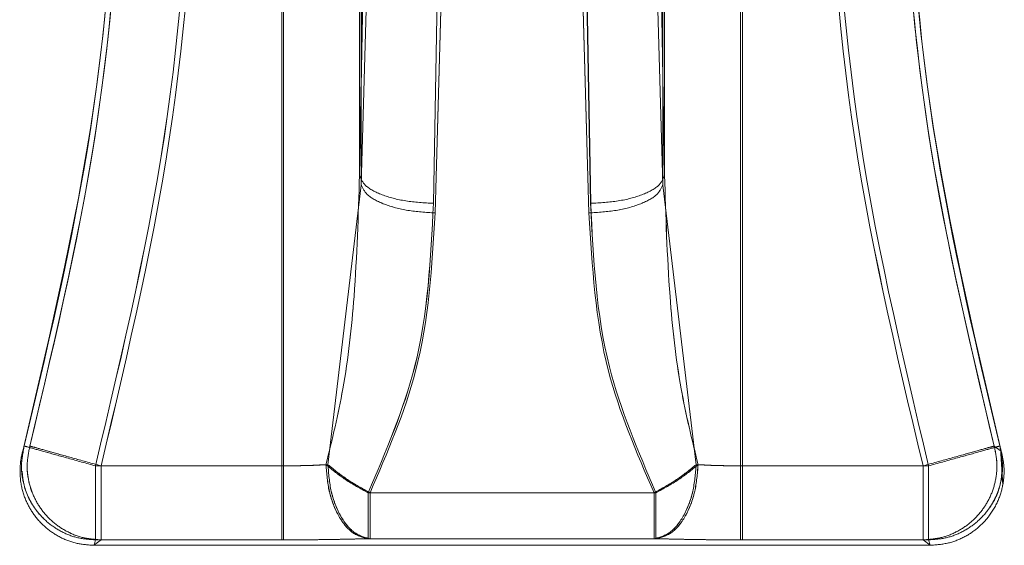
# Model space of a CAD drawing. Units: millimetres. Extents: x 0 to 420, y 0 to 297.
# Drawn here: x 169 to 170, y 244 to 245 of the extents above; entities that cross this region are included whole.
import ezdxf

# ---------------------------------------------------------------- set-up
doc = ezdxf.new("R2010")
doc.units = ezdxf.units.MM
doc.linetypes.add('HIDDEN', pattern=[1.905, 1.27, -0.635])

msp = doc.modelspace()

# ---------------------------------------------------------------- linework, layer by layer
at = {"color": 7, "linetype": 'HIDDEN', "lineweight": 0}
for p, q in [((168.9646, 245.4398), (168.9485, 244.8791)), ((169.3355, 244.8791), (169.3195, 245.4398)), ((169.3195, 245.4398), (169.3355, 244.8791)), ((168.9462, 244.8916), (168.9558, 245.4309)), ((168.9559, 245.4309), (168.9462, 244.8916)), ((169.3282, 245.4309), (169.3378, 244.8916)), ((169.3379, 244.8916), (169.3282, 245.4309)), ((168.8463, 244.5189), (168.8463, 245.4213)), ((168.8463, 244.5189), (168.8463, 245.4213)), ((168.8488, 244.5189), (168.8488, 245.4238)), ((168.8488, 245.4238), (168.8488, 244.5189)), ((168.9462, 244.8916), (168.9462, 245.4213)), ((168.9462, 245.4213), (168.9462, 244.8916)), ((168.9485, 244.8791), (168.9485, 245.4238)), ((168.9485, 244.8791), (168.9485, 245.4238)), ((169.3355, 244.8791), (169.3355, 245.4238)), ((169.3355, 244.8791), (169.3355, 245.4238)), ((169.3378, 245.4213), (169.3378, 244.8916)), ((169.3379, 244.8916), (169.3379, 245.4213)), ((169.4353, 245.4238), (169.4353, 244.5189)), ((169.4353, 244.5189), (169.4353, 245.4238)), ((169.4377, 244.5189), (169.4377, 245.4213)), ((169.4378, 244.5189), (169.4378, 245.4213)), ((169.0433, 244.8432), (169.0593, 245.4039)), ((169.0594, 245.4039), (169.0433, 244.8432)), ((169.2247, 245.4039), (169.2407, 244.8432)), ((169.2408, 244.8432), (169.2247, 245.4039)), ((169.0507, 245.395), (169.0411, 244.8556)), ((169.0411, 244.8556), (169.0508, 245.395)), ((169.2429, 244.8556), (169.2333, 245.395)), ((169.2333, 245.395), (169.243, 244.8556)), ((168.9485, 244.8791), (168.9057, 244.5204)), ((168.9485, 244.8791), (168.9057, 244.5204)), ((169.3355, 244.8791), (169.3784, 244.5204)), ((169.3355, 244.8791), (169.3784, 244.5204)), ((168.5158, 244.5444), (168.5146, 244.5401)), ((169.7701, 244.5376), (169.761, 244.5443)), ((169.7682, 244.5444), (169.7694, 244.5402)), ((169.772, 244.4942), (169.7692, 244.541)), ((168.5139, 244.5378), (168.5139, 244.5376)), ((169.7701, 244.5378), (169.7701, 244.5376)), ((168.6073, 244.5189), (168.8488, 244.5189)), ((168.6073, 244.424), (168.6073, 244.5189)), ((168.6073, 244.5189), (168.6073, 244.424)), ((168.6073, 244.5189), (168.8488, 244.5189)), ((168.6144, 244.5189), (168.6144, 244.424)), ((168.6144, 244.5189), (168.8463, 244.5189)), ((168.6145, 244.5189), (168.8463, 244.5189)), ((168.6145, 244.5189), (168.6145, 244.424)), ((169.6767, 244.5189), (169.4353, 244.5189)), ((169.6767, 244.5189), (169.4353, 244.5189)), ((169.6696, 244.5189), (169.4377, 244.5189)), ((169.6696, 244.5189), (169.4378, 244.5189)), ((169.6696, 244.5189), (169.6696, 244.424)), ((169.6696, 244.5189), (169.6696, 244.424)), ((169.6767, 244.5189), (169.6767, 244.424)), ((169.6767, 244.424), (169.6767, 244.5189)), ((168.9572, 244.4255), (168.9572, 244.4844)), ((168.9572, 244.4844), (169.3268, 244.4844)), ((169.3268, 244.4844), (168.9573, 244.4844)), ((168.9573, 244.4844), (168.9573, 244.4255)), ((169.3243, 244.4844), (168.9597, 244.4844)), ((168.9597, 244.4844), (168.9597, 244.4255)), ((168.9597, 244.4255), (168.9597, 244.4844)), ((168.9597, 244.4844), (169.3243, 244.4844)), ((169.3243, 244.4255), (169.3243, 244.4844)), ((169.3243, 244.4844), (169.3243, 244.4255)), ((169.3268, 244.4844), (169.3268, 244.4255)), ((169.3268, 244.4255), (169.3268, 244.4844)), ((168.6053, 244.417), (168.6144, 244.424)), ((168.6145, 244.424), (168.6053, 244.417)), ((168.6054, 244.417), (168.6073, 244.424)), ((168.6054, 244.417), (169.6787, 244.417)), ((168.8488, 244.424), (168.6073, 244.424)), ((168.6073, 244.424), (168.8488, 244.424)), ((168.6144, 244.424), (168.8463, 244.424)), ((168.8463, 244.424), (168.6145, 244.424)), ((168.9572, 244.4255), (169.3268, 244.4255)), ((169.3268, 244.4255), (168.9573, 244.4255)), ((168.9597, 244.4255), (169.3243, 244.4255)), ((169.3243, 244.4255), (168.9597, 244.4255)), ((169.6767, 244.424), (169.4353, 244.424)), ((169.4353, 244.424), (169.6767, 244.424)), ((169.4377, 244.424), (169.6696, 244.424)), ((169.6696, 244.424), (169.4378, 244.424)), ((169.6696, 244.424), (169.6787, 244.417)), ((169.6787, 244.417), (169.6767, 244.424)), ((169.6787, 244.417), (169.6767, 244.424))]:
    msp.add_line(p, q, dxfattribs=at)
for points, knots in [([(168.5139, 244.5378), (168.551, 244.6948), (168.6271, 245.0168), (168.6369, 245.3476), (168.642, 245.517)], [0, 0, 0, 0, 0.487654, 1, 1, 1, 1]), ([(169.642, 245.517), (169.6471, 245.3476), (169.6569, 245.0168), (169.733, 244.6948), (169.7701, 244.5378)], [0, 0, 0, 0, 0.512346, 1, 1, 1, 1]), ([(168.641, 245.426), (168.6336, 245.2768), (168.619, 244.979), (168.5501, 244.689), (168.5158, 244.5444)], [0, 0, 0, 0, 0.501177, 1, 1, 1, 1]), ([(169.7682, 244.5444), (169.7339, 244.689), (169.6651, 244.979), (169.6504, 245.2768), (169.643, 245.426)], [0, 0, 0, 0, 0.498823, 1, 1, 1, 1]), ([(168.523, 244.5443), (168.5572, 244.6886), (168.6257, 244.9779), (168.6405, 245.2748), (168.6479, 245.4235)], [0, 0, 0, 0, 0.49898, 1, 1, 1, 1]), ([(168.523, 244.5443), (168.5566, 244.6854), (168.6253, 244.9746), (168.6403, 245.2715), (168.6479, 245.4235)], [0, 0, 0, 0, 0.488054, 1, 1, 1, 1]), ([(168.6073, 244.5189), (168.6426, 244.6677), (168.7133, 244.9653), (168.7284, 245.2709), (168.7359, 245.4238)], [0, 0, 0, 0, 0.4997532, 1, 1, 1, 1]), ([(168.6073, 244.5189), (168.6427, 244.6677), (168.7134, 244.9653), (168.7284, 245.2709), (168.736, 245.4238)], [0, 0, 0, 0, 0.4997532, 1, 1, 1, 1]), ([(168.7427, 245.4213), (168.7352, 245.2689), (168.72, 244.9642), (168.6496, 244.6673), (168.6144, 244.5189)], [0, 0, 0, 0, 0.500098, 1, 1, 1, 1]), ([(168.7428, 245.4213), (168.7352, 245.2689), (168.72, 244.9642), (168.6496, 244.6673), (168.6145, 244.5189)], [0, 0, 0, 0, 0.500098, 1, 1, 1, 1]), ([(169.5413, 245.4213), (169.5489, 245.2689), (169.564, 244.9642), (169.6344, 244.6673), (169.6696, 244.5189)], [0, 0, 0, 0, 0.500098, 1, 1, 1, 1]), ([(169.5413, 245.4213), (169.5489, 245.2689), (169.5641, 244.9642), (169.6344, 244.6673), (169.6696, 244.5189)], [0, 0, 0, 0, 0.500098, 1, 1, 1, 1]), ([(169.6767, 244.5189), (169.6414, 244.6677), (169.5707, 244.9653), (169.5556, 245.2709), (169.5481, 245.4238)], [0, 0, 0, 0, 0.4997532, 1, 1, 1, 1]), ([(169.6767, 244.5189), (169.6414, 244.6677), (169.5707, 244.9653), (169.5556, 245.2709), (169.5481, 245.4238)], [0, 0, 0, 0, 0.4997532, 1, 1, 1, 1]), ([(169.761, 244.5443), (169.7275, 244.6854), (169.6587, 244.9746), (169.6438, 245.2715), (169.6362, 245.4235)], [0, 0, 0, 0, 0.488054, 1, 1, 1, 1]), ([(169.7611, 244.5443), (169.7269, 244.6886), (169.6583, 244.9779), (169.6436, 245.2748), (169.6362, 245.4235)], [0, 0, 0, 0, 0.49898, 1, 1, 1, 1]), ([(168.9032, 244.5204), (168.9111, 244.5527), (168.9284, 244.6237), (168.9418, 244.7482), (168.9446, 244.8398), (168.9462, 244.8916)], [0, 0, 0, 0, 0.265709, 0.584753, 1, 1, 1, 1]), ([(168.9032, 244.5204), (168.9111, 244.5527), (168.9284, 244.6238), (168.9418, 244.7482), (168.9446, 244.8398), (168.9462, 244.8916)], [0, 0, 0, 0, 0.265711, 0.58476, 1, 1, 1, 1]), ([(169.3808, 244.5204), (169.373, 244.5527), (169.3556, 244.6238), (169.3422, 244.7482), (169.3394, 244.8398), (169.3378, 244.8916)], [0, 0, 0, 0, 0.265711, 0.58476, 1, 1, 1, 1]), ([(169.3809, 244.5204), (169.373, 244.5527), (169.3557, 244.6237), (169.3422, 244.7482), (169.3394, 244.8398), (169.3379, 244.8916)], [0, 0, 0, 0, 0.265709, 0.584753, 1, 1, 1, 1]), ([(169.0411, 244.8556), (169.0376, 244.7848), (169.0314, 244.6566), (168.9801, 244.5377), (168.9572, 244.4844)], [0, 0, 0, 0, 0.552519, 1, 1, 1, 1]), ([(168.9573, 244.4844), (168.9802, 244.5377), (169.0314, 244.6566), (169.0377, 244.7848), (169.0411, 244.8556)], [0, 0, 0, 0, 0.447481, 1, 1, 1, 1]), ([(169.3268, 244.4844), (169.3039, 244.5377), (169.2527, 244.6566), (169.2464, 244.7848), (169.2429, 244.8556)], [0, 0, 0, 0, 0.447481, 1, 1, 1, 1]), ([(169.243, 244.8556), (169.2464, 244.7848), (169.2527, 244.6566), (169.3039, 244.5377), (169.3268, 244.4844)], [0, 0, 0, 0, 0.552519, 1, 1, 1, 1]), ([(168.9597, 244.4844), (168.9821, 244.5359), (169.032, 244.6508), (169.0393, 244.7747), (169.0433, 244.8432)], [0, 0, 0, 0, 0.447552, 1, 1, 1, 1]), ([(169.0433, 244.8432), (169.0393, 244.7747), (169.032, 244.6508), (168.9821, 244.5359), (168.9597, 244.4844)], [0, 0, 0, 0, 0.552448, 1, 1, 1, 1]), ([(169.2407, 244.8432), (169.2448, 244.7747), (169.252, 244.6508), (169.302, 244.5359), (169.3243, 244.4844)], [0, 0, 0, 0, 0.552448, 1, 1, 1, 1]), ([(169.3243, 244.4844), (169.302, 244.5359), (169.2521, 244.6508), (169.2448, 244.7747), (169.2408, 244.8432)], [0, 0, 0, 0, 0.447552, 1, 1, 1, 1]), ([(168.6073, 244.424), (168.6002, 244.4245), (168.5858, 244.4254), (168.5652, 244.433), (168.5465, 244.4449), (168.5276, 244.4644), (168.5153, 244.4898), (168.5109, 244.5189), (168.5141, 244.5355), (168.5158, 244.5444)], [0, 0, 0, 0, 0.122368, 0.246565, 0.372615, 0.500543, 0.710666, 0.845575, 1, 1, 1, 1]), ([(168.523, 244.5443), (168.5215, 244.5367), (168.5185, 244.5219), (168.5208, 244.4995), (168.5276, 244.4791), (168.5384, 244.4611), (168.5528, 244.4459), (168.5707, 244.4339), (168.5916, 244.4257), (168.6067, 244.4246), (168.6144, 244.424)], [0, 0, 0, 0, 0.132251, 0.259638, 0.382203, 0.5, 0.617807, 0.740375, 0.867759, 1, 1, 1, 1]), ([(168.523, 244.5443), (168.5215, 244.5367), (168.5185, 244.5219), (168.5209, 244.4995), (168.5276, 244.4791), (168.5384, 244.4611), (168.5528, 244.4459), (168.5707, 244.4339), (168.5917, 244.4257), (168.6068, 244.4246), (168.6145, 244.424)], [0, 0, 0, 0, 0.132241, 0.259625, 0.382193, 0.5, 0.617797, 0.740362, 0.867749, 1, 1, 1, 1]), ([(169.761, 244.5443), (169.7626, 244.5367), (169.7655, 244.5219), (169.7632, 244.4995), (169.7565, 244.4791), (169.7456, 244.4611), (169.7312, 244.4459), (169.7133, 244.4339), (169.6924, 244.4257), (169.6773, 244.4246), (169.6696, 244.424)], [0, 0, 0, 0, 0.132241, 0.259625, 0.382193, 0.5, 0.617797, 0.740362, 0.867749, 1, 1, 1, 1]), ([(169.7611, 244.5443), (169.7626, 244.5367), (169.7656, 244.5219), (169.7632, 244.4995), (169.7565, 244.4791), (169.7456, 244.4611), (169.7312, 244.4459), (169.7134, 244.4339), (169.6924, 244.4257), (169.6773, 244.4246), (169.6696, 244.424)], [0, 0, 0, 0, 0.132251, 0.259638, 0.382203, 0.5, 0.617807, 0.740375, 0.867759, 1, 1, 1, 1]), ([(169.6767, 244.424), (169.6838, 244.4245), (169.6982, 244.4254), (169.7188, 244.433), (169.7375, 244.4449), (169.7564, 244.4644), (169.7687, 244.4898), (169.7731, 244.5189), (169.7699, 244.5355), (169.7682, 244.5444)], [0, 0, 0, 0, 0.12236, 0.246554, 0.372607, 0.500543, 0.71065, 0.845563, 1, 1, 1, 1]), ([(168.6053, 244.417), (168.598, 244.4175), (168.5834, 244.4185), (168.5625, 244.4263), (168.5438, 244.4385), (168.5287, 244.4545), (168.5174, 244.4739), (168.5103, 244.4974), (168.5099, 244.518), (168.5124, 244.5318), (168.5135, 244.5361), (168.5139, 244.5376)], [0, 0, 0, 0, 0.124357, 0.250197, 0.377488, 0.506406, 0.62439, 0.759487, 0.923376, 0.972664, 1, 1, 1, 1]), ([(169.6787, 244.417), (169.6867, 244.4176), (169.7022, 244.4188), (169.7235, 244.4273), (169.7414, 244.4397), (169.7566, 244.4562), (169.7678, 244.4763), (169.7734, 244.4984), (169.7742, 244.5191), (169.7714, 244.5317), (169.7701, 244.5376)], [0, 0, 0, 0, 0.135992, 0.26569, 0.389094, 0.506335, 0.649063, 0.778928, 0.895888, 1, 1, 1, 1]), ([(168.8463, 244.5189), (168.8563, 244.519), (168.8766, 244.5191), (168.8942, 244.52), (168.9032, 244.5204)], [0, 0, 0, 0, 0.4919874, 1, 1, 1, 1]), ([(168.8463, 244.5189), (168.8563, 244.519), (168.8766, 244.5191), (168.8943, 244.52), (168.9032, 244.5204)], [0, 0, 0, 0, 0.4919874, 1, 1, 1, 1]), ([(168.9057, 244.5204), (168.8967, 244.52), (168.8791, 244.5191), (168.8588, 244.519), (168.8488, 244.5189)], [0, 0, 0, 0, 0.5080126, 1, 1, 1, 1]), ([(168.8488, 244.5189), (168.8588, 244.519), (168.8791, 244.5191), (168.8967, 244.52), (168.9057, 244.5204)], [0, 0, 0, 0, 0.4919874, 1, 1, 1, 1]), ([(168.9032, 244.5204), (168.9041, 244.5088), (168.9055, 244.491), (168.9123, 244.4692), (168.9216, 244.4494), (168.9368, 244.4307), (168.9506, 244.4272), (168.9572, 244.4255)], [0, 0, 0, 0, 0.23923, 0.364963, 0.500651, 0.759747, 1, 1, 1, 1]), ([(168.9032, 244.5204), (168.9042, 244.5088), (168.9062, 244.4845), (168.9188, 244.4529), (168.9368, 244.4307), (168.9506, 244.4272), (168.9573, 244.4255)], [0, 0, 0, 0, 0.239867, 0.499999, 0.759433, 1, 1, 1, 1]), ([(168.9057, 244.5204), (168.9066, 244.5088), (168.9086, 244.4845), (168.9212, 244.4529), (168.9392, 244.4307), (168.9531, 244.4272), (168.9597, 244.4255)], [0, 0, 0, 0, 0.2398671, 0.499999, 0.7594332, 1, 1, 1, 1]), ([(168.9597, 244.4255), (168.9531, 244.4272), (168.9393, 244.4307), (168.9241, 244.4494), (168.9149, 244.4692), (168.908, 244.491), (168.9066, 244.5088), (168.9057, 244.5204)], [0, 0, 0, 0, 0.240253, 0.499349, 0.635037, 0.76077, 1, 1, 1, 1]), ([(169.3243, 244.4255), (169.331, 244.4272), (169.3448, 244.4307), (169.36, 244.4494), (169.3692, 244.4692), (169.376, 244.491), (169.3774, 244.5088), (169.3784, 244.5204)], [0, 0, 0, 0, 0.240253, 0.499349, 0.635037, 0.76077, 1, 1, 1, 1]), ([(169.3784, 244.5204), (169.3774, 244.5088), (169.3754, 244.4845), (169.3628, 244.4529), (169.3448, 244.4307), (169.331, 244.4272), (169.3243, 244.4255)], [0, 0, 0, 0, 0.2398671, 0.499999, 0.7594332, 1, 1, 1, 1]), ([(169.3808, 244.5204), (169.3799, 244.5088), (169.3779, 244.4845), (169.3653, 244.4529), (169.3473, 244.4307), (169.3334, 244.4272), (169.3268, 244.4255)], [0, 0, 0, 0, 0.239867, 0.499999, 0.759433, 1, 1, 1, 1]), ([(169.3809, 244.5204), (169.3799, 244.5088), (169.3785, 244.491), (169.3717, 244.4692), (169.3625, 244.4494), (169.3473, 244.4307), (169.3335, 244.4272), (169.3268, 244.4255)], [0, 0, 0, 0, 0.23923, 0.364963, 0.500651, 0.759747, 1, 1, 1, 1]), ([(169.4353, 244.5189), (169.4253, 244.519), (169.4049, 244.5191), (169.3873, 244.52), (169.3784, 244.5204)], [0, 0, 0, 0, 0.4919874, 1, 1, 1, 1]), ([(169.3784, 244.5204), (169.3873, 244.52), (169.405, 244.5191), (169.4253, 244.519), (169.4353, 244.5189)], [0, 0, 0, 0, 0.5080126, 1, 1, 1, 1]), ([(169.4377, 244.5189), (169.4277, 244.519), (169.4074, 244.5191), (169.3898, 244.52), (169.3808, 244.5204)], [0, 0, 0, 0, 0.4919874, 1, 1, 1, 1]), ([(169.4378, 244.5189), (169.4278, 244.519), (169.4074, 244.5191), (169.3898, 244.52), (169.3809, 244.5204)], [0, 0, 0, 0, 0.4919874, 1, 1, 1, 1]), ([(168.6073, 244.424), (168.6002, 244.4245), (168.5858, 244.4254), (168.5652, 244.433), (168.5465, 244.4449), (168.5278, 244.4644), (168.5154, 244.4881), (168.5137, 244.5063), (168.5131, 244.5123)], [0, 0, 0, 0, 0.150277, 0.302808, 0.457621, 0.614747, 0.872792, 1, 1, 1, 1]), ([(169.6767, 244.424), (169.6839, 244.4245), (169.6982, 244.4254), (169.7188, 244.433), (169.7376, 244.4449), (169.7563, 244.4644), (169.7687, 244.488), (169.7704, 244.506), (169.7709, 244.5119)], [0, 0, 0, 0, 0.1506556, 0.3035631, 0.4587528, 0.6162533, 0.8749505, 1, 1, 1, 1]), ([(168.8463, 244.424), (168.8661, 244.4241), (168.9057, 244.4242), (168.9401, 244.4251), (168.9572, 244.4255)], [0, 0, 0, 0, 0.49996, 1, 1, 1, 1]), ([(168.9573, 244.4255), (168.9401, 244.4251), (168.9058, 244.4242), (168.8661, 244.4241), (168.8463, 244.424)], [0, 0, 0, 0, 0.50004, 1, 1, 1, 1]), ([(168.9597, 244.4255), (168.9425, 244.4251), (168.9082, 244.4242), (168.8686, 244.4241), (168.8488, 244.424)], [0, 0, 0, 0, 0.50004, 1, 1, 1, 1]), ([(168.8488, 244.424), (168.8686, 244.4241), (168.9082, 244.4242), (168.9426, 244.4251), (168.9597, 244.4255)], [0, 0, 0, 0, 0.49996, 1, 1, 1, 1]), ([(169.4353, 244.424), (169.4154, 244.4241), (169.3758, 244.4242), (169.3415, 244.4251), (169.3243, 244.4255)], [0, 0, 0, 0, 0.49996, 1, 1, 1, 1]), ([(169.3243, 244.4255), (169.3415, 244.4251), (169.3758, 244.4242), (169.4155, 244.4241), (169.4353, 244.424)], [0, 0, 0, 0, 0.50004, 1, 1, 1, 1]), ([(169.3268, 244.4255), (169.344, 244.4251), (169.3783, 244.4242), (169.4179, 244.4241), (169.4377, 244.424)], [0, 0, 0, 0, 0.50004, 1, 1, 1, 1]), ([(169.4378, 244.424), (169.418, 244.4241), (169.3783, 244.4242), (169.344, 244.4251), (169.3268, 244.4255)], [0, 0, 0, 0, 0.49996, 1, 1, 1, 1])]:
    msp.add_open_spline(points, degree=3, knots=knots, dxfattribs=at)
for points in [[(168.9462, 244.8916), (168.948, 244.887), (168.9517, 244.8778), (168.9738, 244.8661), (169.0047, 244.8577), (169.029, 244.8563), (169.0411, 244.8556)], [(168.9462, 244.8916), (168.9481, 244.887), (168.9517, 244.8778), (168.9739, 244.8661), (169.0047, 244.8577), (169.029, 244.8563), (169.0411, 244.8556)], [(169.3378, 244.8916), (169.336, 244.887), (169.3323, 244.8778), (169.3102, 244.8661), (169.2793, 244.8577), (169.255, 244.8563), (169.2429, 244.8556)], [(169.3379, 244.8916), (169.336, 244.887), (169.3323, 244.8778), (169.3102, 244.8661), (169.2793, 244.8577), (169.2551, 244.8563), (169.243, 244.8556)], [(168.9485, 244.8791), (168.9506, 244.8746), (168.9547, 244.8656), (168.9769, 244.854), (169.0075, 244.8455), (169.0313, 244.844), (169.0433, 244.8432)], [(169.0433, 244.8432), (169.0314, 244.844), (169.0075, 244.8455), (168.977, 244.854), (168.9548, 244.8656), (168.9506, 244.8746), (168.9485, 244.8791)], [(169.2407, 244.8432), (169.2527, 244.844), (169.2765, 244.8455), (169.3071, 244.854), (169.3293, 244.8656), (169.3334, 244.8746), (169.3355, 244.8791)], [(169.3355, 244.8791), (169.3335, 244.8746), (169.3293, 244.8656), (169.3071, 244.854), (169.2766, 244.8455), (169.2527, 244.844), (169.2408, 244.8432)], [(168.6073, 244.5189), (168.5953, 244.5222), (168.5713, 244.5289), (168.5411, 244.5373), (168.5199, 244.5432), (168.5172, 244.544), (168.5158, 244.5444)], [(168.5158, 244.5444), (168.5172, 244.544), (168.5199, 244.5432), (168.5411, 244.5373), (168.5714, 244.5289), (168.5953, 244.5222), (168.6073, 244.5189)], [(168.523, 244.5443), (168.5248, 244.5438), (168.5284, 244.5428), (168.5497, 244.5369), (168.5794, 244.5286), (168.6028, 244.5221), (168.6144, 244.5189)], [(168.6145, 244.5189), (168.6028, 244.5221), (168.5795, 244.5286), (168.5498, 244.5369), (168.5284, 244.5428), (168.5248, 244.5438), (168.523, 244.5443)], [(169.6696, 244.5189), (169.6813, 244.5221), (169.7046, 244.5286), (169.7343, 244.5369), (169.7556, 244.5428), (169.7592, 244.5438), (169.761, 244.5443)], [(169.7611, 244.5443), (169.7593, 244.5438), (169.7557, 244.5428), (169.7343, 244.5369), (169.7046, 244.5286), (169.6813, 244.5221), (169.6696, 244.5189)], [(169.7682, 244.5444), (169.7669, 244.544), (169.7641, 244.5432), (169.7429, 244.5373), (169.7127, 244.5289), (169.6887, 244.5222), (169.6767, 244.5189)], [(169.6767, 244.5189), (169.6887, 244.5222), (169.7127, 244.5289), (169.743, 244.5373), (169.7641, 244.5432), (169.7669, 244.544), (169.7683, 244.5444)], [(168.8463, 244.5189), (168.8463, 244.5068), (168.8463, 244.4826), (168.8463, 244.4518), (168.8463, 244.4296), (168.8463, 244.4259), (168.8463, 244.424)], [(168.8463, 244.424), (168.8463, 244.4259), (168.8463, 244.4296), (168.8463, 244.4518), (168.8463, 244.4826), (168.8463, 244.5068), (168.8463, 244.5189)], [(168.8488, 244.424), (168.8488, 244.4259), (168.8488, 244.4296), (168.8488, 244.4518), (168.8488, 244.4826), (168.8488, 244.5068), (168.8488, 244.5189)], [(168.8488, 244.5189), (168.8488, 244.5068), (168.8488, 244.4826), (168.8488, 244.4518), (168.8488, 244.4296), (168.8488, 244.4259), (168.8488, 244.424)], [(168.9572, 244.4844), (168.9473, 244.4898), (168.9275, 244.5007), (168.9113, 244.5138), (168.9032, 244.5204)], [(168.9573, 244.4844), (168.9474, 244.4898), (168.9276, 244.5007), (168.9113, 244.5138), (168.9032, 244.5204)], [(168.9597, 244.4844), (168.9498, 244.4898), (168.93, 244.5007), (168.9138, 244.5138), (168.9057, 244.5204)], [(168.9057, 244.5204), (168.9138, 244.5138), (168.9301, 244.5007), (168.9499, 244.4898), (168.9597, 244.4844)], [(169.3784, 244.5204), (169.3702, 244.5138), (169.354, 244.5007), (169.3342, 244.4898), (169.3243, 244.4844)], [(169.3243, 244.4844), (169.3342, 244.4898), (169.354, 244.5007), (169.3703, 244.5138), (169.3784, 244.5204)], [(169.3268, 244.4844), (169.3367, 244.4898), (169.3565, 244.5007), (169.3727, 244.5138), (169.3808, 244.5204)], [(169.3268, 244.4844), (169.3367, 244.4898), (169.3565, 244.5007), (169.3727, 244.5138), (169.3809, 244.5204)], [(169.4353, 244.5189), (169.4353, 244.5068), (169.4353, 244.4826), (169.4353, 244.4518), (169.4353, 244.4296), (169.4353, 244.4259), (169.4353, 244.424)], [(169.4353, 244.424), (169.4353, 244.4259), (169.4353, 244.4296), (169.4353, 244.4518), (169.4353, 244.4826), (169.4353, 244.5068), (169.4353, 244.5189)], [(169.4377, 244.424), (169.4377, 244.4259), (169.4377, 244.4296), (169.4377, 244.4518), (169.4377, 244.4826), (169.4377, 244.5068), (169.4377, 244.5189)], [(169.4378, 244.5189), (169.4378, 244.5068), (169.4378, 244.4826), (169.4378, 244.4518), (169.4378, 244.4296), (169.4378, 244.4259), (169.4378, 244.424)]]:
    msp.add_open_spline(points, degree=3, dxfattribs=at)

doc.saveas('drawing.dxf')
